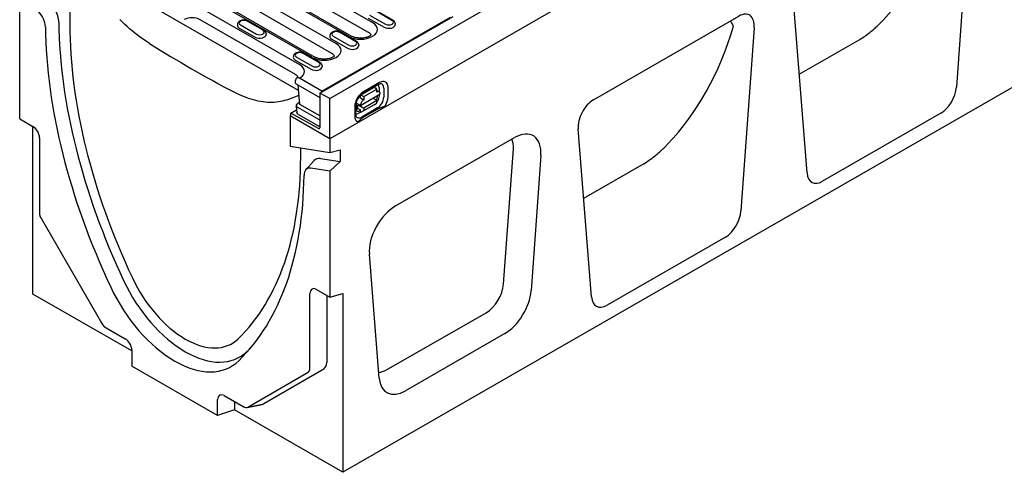
# Model space of a CAD drawing. Units: millimetres. Extents: x 2266 to 9948, y 2253 to 6501.
# Drawn here: x 2530 to 2900, y 4562 to 4732 of the extents above; entities that cross this region are included whole.
import ezdxf

# ---------------------------------------------------------------- set-up
doc = ezdxf.new("R2010")
doc.units = ezdxf.units.MM
doc.layers.add('DUENN-18', color=94, linetype='Continuous')
doc.layers.add('SICHTBAR', color=7, linetype='Continuous')

msp = doc.modelspace()

# ---------------------------------------------------------------- linework, layer by layer
at = {"layer": 'DUENN-18'}
for p, q in [((2623.9, 4753.8), (2662.88, 4731.36)), ((2635.12, 4705.78), (2553.95, 4752.53)), ((2661.34, 4727.61), (2622.36, 4750.05)), ((2653.86, 4726.16), (2614.88, 4748.61)), ((2615.93, 4748.71), (2654.91, 4726.27)), ((2616.63, 4742.2), (2649.17, 4723.46)), ((2599.7, 4736.16), (2635.46, 4715.56)), ((2640.15, 4718.27), (2607.61, 4737.01)), ((2608.66, 4737.11), (2641.2, 4718.37)), ((2647.63, 4719.71), (2615.09, 4738.45)), ((2670.16, 4732.13), (2664.22, 4735.55)), ((2670.51, 4732.17), (2664.57, 4735.59)), ((2633.92, 4711.82), (2598.16, 4732.41)), ((2621.77, 4728.42), (2615.83, 4731.84)), ((2622.12, 4728.45), (2616.18, 4731.87)), ((2643.1, 4704.78), (2693.09, 4733.56)), ((2643.84, 4705.57), (2692.13, 4733.38)), ((2661.27, 4732.99), (2667.21, 4729.57)), ((2661.78, 4734.14), (2667.72, 4730.72)), ((2612.18, 4730.64), (2612.16, 4730.33)), ((2612.87, 4729.28), (2618.81, 4725.86)), ((2613.38, 4730.43), (2619.32, 4727.01)), ((2671.37, 4730.94), (2671.39, 4730.62)), ((2622.97, 4727.22), (2622.99, 4726.91)), ((2646.86, 4726.46), (2646.84, 4726.15)), ((2647.56, 4725.1), (2653.5, 4721.68)), ((2648.07, 4726.25), (2654.01, 4722.83)), ((2656.45, 4724.24), (2650.51, 4727.66)), ((2656.8, 4724.27), (2650.86, 4727.69)), ((2822.94, 4711.89), (2845.61, 4724.95)), ((2657.66, 4723.04), (2657.68, 4722.73)), ((2633.15, 4718.57), (2633.13, 4718.25)), ((2633.85, 4717.2), (2639.79, 4713.78)), ((2634.35, 4718.35), (2640.29, 4714.93)), ((2642.74, 4716.34), (2636.8, 4719.76)), ((2643.09, 4716.38), (2637.15, 4719.8)), ((2643.95, 4715.15), (2643.97, 4714.83)), ((2633.95, 4708.41), (2634, 4709.61)), ((2643.84, 4705.57), (2635.48, 4710.39)), ((2633.95, 4708.41), (2643.1, 4703.14)), ((2658.4, 4704.1), (2663.35, 4706.95)), ((2659.18, 4704.71), (2665.12, 4708.13)), ((2665.41, 4708.77), (2659.47, 4705.35)), ((2659.57, 4703.51), (2664.52, 4706.36)), ((2664.52, 4706.36), (2663.53, 4706.93)), ((2664.52, 4705.21), (2664.52, 4706.36)), ((2664.52, 4705.8), (2665.39, 4705.3)), ((2665.3, 4706.92), (2665.3, 4705.35)), ((2667.07, 4706.72), (2667.07, 4703.29)), ((2668.68, 4703.44), (2668.68, 4706.87)), ((2635.18, 4703.98), (2631.29, 4702.47)), ((2646.81, 4702.86), (2643.1, 4704.78)), ((2643.1, 4704.78), (2643.1, 4691.83)), ((2643.84, 4705.2), (2643.84, 4705.57)), ((2658.33, 4703.48), (2657.99, 4703.28)), ((2658.33, 4700.22), (2665.76, 4704.5)), ((2658.33, 4703.08), (2658.33, 4703.93)), ((2658.33, 4703.08), (2659.57, 4702.36)), ((2658.58, 4704.08), (2659.57, 4703.51)), ((2659.57, 4703.51), (2659.57, 4702.36)), ((2664.52, 4702.07), (2659.57, 4699.22)), ((2664.52, 4702.07), (2663.03, 4702.93)), ((2664.52, 4701.32), (2664.52, 4702.07)), ((2664.67, 4703.43), (2664.67, 4703.87)), ((2665.3, 4704.23), (2665.3, 4703.49)), ((2632.21, 4697.32), (2634.38, 4698.56)), ((2634.27, 4699.86), (2634.3, 4700.19)), ((2634.27, 4699.78), (2634.47, 4697.55)), ((2634.71, 4699.57), (2642.6, 4695.02)), ((2634.86, 4701), (2635.51, 4701.37)), ((2643.1, 4696.23), (2635.58, 4700.56)), ((2656.2, 4699.68), (2656.2, 4696.25)), ((2656.61, 4696.82), (2656.61, 4700.25)), ((2656.75, 4701.14), (2656.75, 4698.87)), ((2656.75, 4701.13), (2658.33, 4700.22)), ((2656.75, 4700.32), (2658.33, 4700.22)), ((2657.34, 4699.07), (2657.34, 4700.28)), ((2657.34, 4699.07), (2658.33, 4698.5)), ((2657.76, 4700.26), (2659.57, 4699.22)), ((2657.95, 4698.11), (2658.33, 4698.33)), ((2658.33, 4697.75), (2658.33, 4698.5)), ((2663.53, 4700.46), (2658.58, 4697.61)), ((2664.73, 4699.25), (2658.79, 4695.82)), ((2665.01, 4698.92), (2659.07, 4695.5)), ((2659.57, 4699.22), (2659.57, 4698.47)), ((2663.53, 4700.46), (2664.38, 4701.01)), ((2631.97, 4696.25), (2632.21, 4696.39)), ((2632.21, 4696.39), (2632.21, 4697.32)), ((2642.62, 4691.54), (2632.21, 4697.32)), ((2635.03, 4696.74), (2642.75, 4692.44)), ((2658.47, 4697.68), (2657.74, 4697.25)), ((2658.33, 4697.75), (2658.58, 4697.61)), ((2659.43, 4698.16), (2658.58, 4697.61)), ((2712.02, 4633.11), (2715.7, 4683.88)), ((2742.09, 4665.33), (2764.77, 4678.39)), ((2668.16, 4600.88), (2705.43, 4622.33))]:
    msp.add_line(p, q, dxfattribs=at)
at = {"layer": 'DUENN-18', "flags": 128}
for points in [[(2579.19, 4723.46), (2578.26, 4724.05), (2577.33, 4724.68), (2576.39, 4725.33), (2575.45, 4726.02), (2574.52, 4726.73), (2573.58, 4727.47), (2572.65, 4728.24), (2571.72, 4729.03), (2570.79, 4729.85), (2569.87, 4730.7), (2568.96, 4731.57), (2568.05, 4732.46)], [(2616.18, 4731.87), (2615.91, 4732.01), (2615.63, 4732.11), (2615.34, 4732.18), (2615.04, 4732.23), (2614.73, 4732.26), (2614.42, 4732.26), (2614.12, 4732.23), (2613.82, 4732.17), (2613.53, 4732.09), (2613.25, 4731.99), (2612.99, 4731.85), (2612.75, 4731.68), (2612.54, 4731.48), (2612.44, 4731.36), (2612.36, 4731.24), (2612.29, 4731.1), (2612.24, 4730.96), (2612.2, 4730.8), (2612.18, 4730.64)], [(2671.37, 4730.94), (2671.34, 4731.14), (2671.28, 4731.33), (2671.19, 4731.51), (2671.08, 4731.68), (2670.96, 4731.82), (2670.82, 4731.95), (2670.67, 4732.07), (2670.51, 4732.17)], [(2622.97, 4727.22), (2622.94, 4727.43), (2622.88, 4727.62), (2622.8, 4727.8), (2622.69, 4727.96), (2622.56, 4728.11), (2622.43, 4728.24), (2622.28, 4728.35), (2622.12, 4728.45)], [(2637.15, 4719.8), (2636.89, 4719.93), (2636.61, 4720.03), (2636.32, 4720.11), (2636.02, 4720.15), (2635.71, 4720.18), (2635.4, 4720.18), (2635.09, 4720.15), (2634.79, 4720.09), (2634.5, 4720.01), (2634.22, 4719.91), (2633.96, 4719.77), (2633.73, 4719.6), (2633.51, 4719.4), (2633.42, 4719.29), (2633.34, 4719.16), (2633.27, 4719.02), (2633.21, 4718.88), (2633.17, 4718.72), (2633.15, 4718.57)], [(2643.95, 4715.15), (2643.92, 4715.35), (2643.86, 4715.54), (2643.77, 4715.72), (2643.66, 4715.88), (2643.54, 4716.03), (2643.4, 4716.16), (2643.25, 4716.27), (2643.09, 4716.38)], [(2634.65, 4708), (2634.68, 4707.97), (2634.7, 4707.94), (2634.72, 4707.9), (2634.75, 4707.87), (2634.77, 4707.84), (2634.79, 4707.8), (2634.81, 4707.77), (2634.83, 4707.73), (2634.85, 4707.7), (2634.86, 4707.66), (2634.88, 4707.63), (2634.89, 4707.59), (2634.91, 4707.55), (2634.92, 4707.52), (2634.94, 4707.48), (2634.95, 4707.45), (2634.96, 4707.41), (2634.97, 4707.38), (2634.98, 4707.34), (2634.98, 4707.31), (2634.99, 4707.27), (2635, 4707.24), (2635, 4707.2), (2635, 4707.17)], [(2635.58, 4700.56), (2635.56, 4700.83), (2635.54, 4701.11), (2635.51, 4701.38), (2635.49, 4701.66), (2635.47, 4701.93), (2635.44, 4702.21), (2635.42, 4702.49), (2635.39, 4702.76), (2635.37, 4703.04), (2635.35, 4703.31), (2635.32, 4703.59), (2635.3, 4703.86), (2635.27, 4704.14), (2635.25, 4704.41), (2635.22, 4704.69), (2635.2, 4704.97), (2635.18, 4705.24), (2635.15, 4705.52), (2635.13, 4705.79), (2635.1, 4706.07), (2635.08, 4706.34), (2635.05, 4706.62), (2635.03, 4706.9), (2635, 4707.17)], [(2665.12, 4708.13), (2665.27, 4708.21), (2665.4, 4708.27), (2665.53, 4708.32), (2665.64, 4708.35), (2665.74, 4708.37), (2665.82, 4708.38), (2665.89, 4708.38), (2665.94, 4708.38)], [(2631.29, 4702.47), (2630.59, 4702.21), (2629.87, 4701.99), (2629.13, 4701.8), (2628.37, 4701.64), (2627.6, 4701.51), (2626.81, 4701.41), (2626, 4701.35), (2625.18, 4701.32), (2624.35, 4701.32), (2623.5, 4701.36), (2622.64, 4701.43), (2621.77, 4701.53), (2620.88, 4701.67), (2619.99, 4701.84), (2619.09, 4702.04), (2618.18, 4702.27), (2617.27, 4702.54), (2616.35, 4702.84), (2615.43, 4703.17), (2614.5, 4703.53), (2613.58, 4703.92), (2612.65, 4704.34), (2611.72, 4704.79), (2610.79, 4705.26)], [(2656.61, 4700.25), (2656.62, 4700.52), (2656.65, 4700.81), (2656.71, 4701.12), (2656.8, 4701.45), (2656.91, 4701.78), (2657.04, 4702.12), (2657.2, 4702.45), (2657.38, 4702.78), (2657.58, 4703.1), (2657.79, 4703.4), (2658.01, 4703.69), (2658.24, 4703.95), (2658.48, 4704.18), (2658.72, 4704.39), (2658.95, 4704.56), (2659.18, 4704.71)], [(2634.3, 4700.19), (2634.32, 4700.32), (2634.36, 4700.44), (2634.41, 4700.55), (2634.48, 4700.66), (2634.56, 4700.76), (2634.65, 4700.85), (2634.86, 4701)], [(2667.55, 4699.93), (2667.46, 4699.88), (2667.37, 4699.83), (2667.26, 4699.78), (2667.16, 4699.73), (2667.05, 4699.69), (2666.94, 4699.64), (2666.84, 4699.6), (2666.73, 4699.56), (2666.62, 4699.52), (2666.52, 4699.49), (2666.41, 4699.45), (2666.3, 4699.42), (2666.18, 4699.38), (2666.07, 4699.34), (2665.95, 4699.31), (2665.84, 4699.27), (2665.72, 4699.23), (2665.61, 4699.19), (2665.5, 4699.15), (2665.39, 4699.11), (2665.29, 4699.06), (2665.19, 4699.02), (2665.1, 4698.97), (2665.01, 4698.92)], [(2635.03, 4696.74), (2634.82, 4696.89), (2634.73, 4696.98), (2634.65, 4697.08), (2634.58, 4697.18), (2634.53, 4697.3), (2634.49, 4697.42), (2634.47, 4697.55)], [(2656.8, 4695.97), (2656.77, 4696.01), (2656.74, 4696.07), (2656.71, 4696.15), (2656.68, 4696.25), (2656.65, 4696.36), (2656.63, 4696.5), (2656.61, 4696.65), (2656.61, 4696.82)], [(2659.07, 4695.5), (2658.98, 4695.45), (2658.9, 4695.4), (2658.82, 4695.34), (2658.75, 4695.28), (2658.68, 4695.22), (2658.61, 4695.16), (2658.54, 4695.09), (2658.47, 4695.03), (2658.4, 4694.96), (2658.34, 4694.89), (2658.28, 4694.83), (2658.21, 4694.76), (2658.15, 4694.7), (2658.09, 4694.63), (2658.03, 4694.57), (2657.96, 4694.51), (2657.89, 4694.45), (2657.82, 4694.39), (2657.74, 4694.33), (2657.67, 4694.26), (2657.58, 4694.2), (2657.5, 4694.15), (2657.42, 4694.09), (2657.33, 4694.04)], [(2643.1, 4692.3), (2642.92, 4692.36), (2642.75, 4692.44)]]:
    msp.add_lwpolyline(points, dxfattribs=at)
at = {"layer": 'DUENN-18'}
for points in [[(2798.26, 4729.95), (2798.22, 4730.03), (2798.18, 4730.12), (2798.14, 4730.2), (2798.09, 4730.29), (2798.05, 4730.37), (2798.01, 4730.46), (2797.96, 4730.54), (2797.92, 4730.63), (2797.87, 4730.71), (2797.82, 4730.79), (2797.78, 4730.87), (2797.73, 4730.95), (2797.68, 4731.04), (2797.63, 4731.12), (2797.58, 4731.2), (2797.53, 4731.28), (2797.48, 4731.36), (2797.43, 4731.44), (2797.38, 4731.51), (2797.32, 4731.59), (2797.27, 4731.67), (2797.22, 4731.75), (2797.16, 4731.82), (2797.11, 4731.9)], [(2845.71, 4724.99), (2846.18, 4725.29), (2846.66, 4725.61), (2847.14, 4725.94), (2847.62, 4726.28), (2848.09, 4726.62), (2848.55, 4726.96), (2849, 4727.31), (2849.44, 4727.65), (2849.85, 4727.98), (2850.25, 4728.31), (2850.64, 4728.63), (2851.01, 4728.95), (2851.36, 4729.26), (2851.7, 4729.56), (2852.03, 4729.86), (2852.35, 4730.15), (2852.65, 4730.43), (2852.93, 4730.71), (2853.21, 4730.98), (2853.47, 4731.25), (2853.71, 4731.5), (2853.95, 4731.75), (2854.17, 4731.99), (2854.37, 4732.23)], [(2650.86, 4727.69), (2650.6, 4727.82), (2650.32, 4727.93), (2650.03, 4728), (2649.73, 4728.05), (2649.42, 4728.07), (2649.11, 4728.07), (2648.8, 4728.04), (2648.5, 4727.99), (2648.21, 4727.91), (2647.93, 4727.8), (2647.67, 4727.67), (2647.44, 4727.5), (2647.22, 4727.3), (2647.13, 4727.18), (2647.05, 4727.05), (2646.98, 4726.92), (2646.92, 4726.77), (2646.88, 4726.62), (2646.86, 4726.46)], [(2662.36, 4726.65), (2662.25, 4726.55), (2662.09, 4726.43), (2661.9, 4726.31), (2661.68, 4726.18), (2661.44, 4726.07), (2661.17, 4725.95), (2660.88, 4725.85), (2660.57, 4725.75), (2660.24, 4725.67), (2659.9, 4725.6), (2659.54, 4725.55), (2659.18, 4725.51), (2658.81, 4725.48), (2658.43, 4725.47), (2658.06, 4725.48), (2657.69, 4725.5), (2657.32, 4725.53), (2656.96, 4725.58), (2656.62, 4725.65), (2656.28, 4725.73), (2655.96, 4725.82), (2655.67, 4725.92), (2655.39, 4726.03), (2655.14, 4726.14), (2654.91, 4726.27)], [(2657.66, 4723.04), (2657.63, 4723.24), (2657.57, 4723.44), (2657.48, 4723.62), (2657.37, 4723.78), (2657.25, 4723.93), (2657.11, 4724.06), (2656.96, 4724.17), (2656.8, 4724.27)], [(2845.61, 4724.95), (2845.62, 4724.95), (2845.62, 4724.95), (2845.63, 4724.95), (2845.63, 4724.95), (2845.63, 4724.96), (2845.64, 4724.96), (2845.64, 4724.96), (2845.64, 4724.96), (2845.65, 4724.96), (2845.65, 4724.97), (2845.66, 4724.97), (2845.66, 4724.97), (2845.66, 4724.97), (2845.67, 4724.97), (2845.67, 4724.98), (2845.67, 4724.98), (2845.68, 4724.98), (2845.68, 4724.98), (2845.69, 4724.98), (2845.69, 4724.99), (2845.69, 4724.99), (2845.7, 4724.99), (2845.7, 4724.99), (2845.71, 4724.99)], [(2648.65, 4718.75), (2648.54, 4718.65), (2648.38, 4718.53), (2648.19, 4718.41), (2647.97, 4718.29), (2647.73, 4718.17), (2647.46, 4718.06), (2647.17, 4717.95), (2646.86, 4717.86), (2646.53, 4717.78), (2646.19, 4717.71), (2645.83, 4717.65), (2645.47, 4717.61), (2645.1, 4717.59), (2644.72, 4717.57), (2644.35, 4717.58), (2643.98, 4717.6), (2643.61, 4717.64), (2643.25, 4717.69), (2642.9, 4717.75), (2642.57, 4717.83), (2642.25, 4717.92), (2641.96, 4718.02), (2641.68, 4718.13), (2641.43, 4718.25), (2641.2, 4718.37)], [(2634.94, 4710.86), (2634.87, 4710.8), (2634.78, 4710.72), (2634.68, 4710.64), (2634.43, 4710.49)], [(2764.86, 4678.44), (2765.33, 4678.74), (2765.81, 4679.05), (2766.29, 4679.38), (2766.77, 4679.72), (2767.24, 4680.06), (2767.71, 4680.41), (2768.16, 4680.75), (2768.59, 4681.09), (2769.01, 4681.43), (2769.4, 4681.75), (2769.79, 4682.07), (2770.16, 4682.39), (2770.52, 4682.7), (2770.86, 4683), (2771.19, 4683.3), (2771.5, 4683.59), (2771.8, 4683.88), (2772.09, 4684.16), (2772.36, 4684.43), (2772.62, 4684.69), (2772.87, 4684.95), (2773.1, 4685.2), (2773.32, 4685.44), (2773.52, 4685.67)], [(2764.77, 4678.39), (2764.77, 4678.39), (2764.78, 4678.39), (2764.78, 4678.4), (2764.78, 4678.4), (2764.79, 4678.4), (2764.79, 4678.4), (2764.79, 4678.4), (2764.8, 4678.41), (2764.8, 4678.41), (2764.81, 4678.41), (2764.81, 4678.41), (2764.81, 4678.41), (2764.82, 4678.42), (2764.82, 4678.42), (2764.83, 4678.42), (2764.83, 4678.42), (2764.83, 4678.42), (2764.84, 4678.43), (2764.84, 4678.43), (2764.84, 4678.43), (2764.85, 4678.43), (2764.85, 4678.43), (2764.86, 4678.43), (2764.86, 4678.44)]]:
    msp.add_lwpolyline(points, dxfattribs=at)
for centre, major_axis, ratio, start_param, end_param in [((2743.08, 4876.49), (-91.87, 159.54), 0.679244, 3.338369, 3.716343), ((2595.19, 4730.7), (-4.2, 0), 0.575862, 3.926991, 5.489454), ((2614.6, 4731.14), (-1.73, 0), 0.575862, 3.926991, 7.068583), ((2668.94, 4731.43), (1.73, 0), 0.575862, 3.926991, 7.068583), ((2614.6, 4730.28), (-2.45, 0), 0.575862, 6.246262, 7.068583), ((2620.54, 4727.71), (1.73, 0), 0.575862, 3.926991, 7.068583), ((2649.29, 4726.95), (-1.73, 0), 0.575862, 3.926991, 7.068583), ((2658.37, 4728.76), (6.38, 0), 0.575862, 3.926991, 7.068583), ((2668.94, 4730.57), (2.45, 0), 0.575862, 3.926991, 6.320109), ((2662.24, 4829.93), (-91.87, 159.54), 0.679244, 3.338369, 3.716343), ((2620.54, 4726.86), (2.45, 0), 0.575862, 3.926991, 6.320109), ((2649.29, 4726.09), (-2.45, 0), 0.575862, 6.246262, 7.068583), ((2655.23, 4723.53), (1.73, 0), 0.575862, 3.926991, 7.068583), ((2658.37, 4725.9), (4.2, 0), 0.575862, 0.315612, 0.785398), ((2582.22, 5129.96), (-271.83, 441.12), 0.557644, 2.298071, 2.384344), ((2644.66, 4720.86), (6.38, 0), 0.575862, 3.926991, 7.068583), ((2655.23, 4722.67), (2.45, 0), 0.575862, 3.926991, 6.320109), ((2635.58, 4718.2), (-2.45, 0), 0.575862, 6.246262, 7.068583), ((2635.58, 4719.06), (-1.73, 0), 0.575862, 3.926991, 7.068583), ((2644.66, 4718), (4.2, 0), 0.575862, 0.315612, 0.785398), ((2630.95, 4712.97), (6.38, 0), 0.575862, 5.503276, 7.068583), ((2641.52, 4714.78), (2.45, 0), 0.575862, 3.926991, 6.320109), ((2641.52, 4715.64), (1.73, 0), 0.575862, 3.926991, 7.068583), ((2630.95, 4710.11), (4.2, 0), 0.575862, 0.315612, 0.785398), ((2635.48, 4708.67), (-1.05, 1.82), 0.578093, 5.499714, 7.018142), ((2630.33, 4703.02), (-6.78, 0), 0.575862, 3.926042, 3.926991), ((2663.53, 4706.64), (-0.175, 0.303), 0.578093, 5.499721, 6.283185), ((2663.43, 4704.98), (0.87, 1.52), 0.578093, 6.150743, 6.415628), ((2663.68, 4705.99), (1.15, 1.99), 0.578093, 5.495853, 6.270236), ((2665.41, 4704.99), (2.31, 4.01), 0.578093, 5.495853, 7.06665), ((2664.73, 4705.38), (1.65, 2.86), 0.578093, 5.495853, 6.522515), ((2659.47, 4701.57), (-2.31, -4.01), 0.578093, 3.925057, 5.495853), ((2657.99, 4701.85), (-0.87, -1.52), 0.578093, 3.925057, 4.499917), ((2658.58, 4703.79), (-0.175, 0.303), 0.578093, 5.499721, 7.070517), ((2659.57, 4700.93), (0.87, 1.52), 0.578093, 0.783464, 2.354261), ((2663.42, 4702.75), (0.83, 1.56), 0.594738, 4.664046, 5.440734), ((2664.52, 4703.78), (0.87, 1.52), 0.578093, 5.495853, 7.06665), ((2663.68, 4702.55), (-1.15, -1.99), 0.578093, 1.328299, 2.354261), ((2664.73, 4701.94), (-1.65, -2.86), 0.578093, 0.783464, 2.354261), ((2665.41, 4701.55), (2.31, 4.01), 0.578093, 4.63817, 5.495853), ((2635.7, 4700.1), (-1.4, 0.07), 0.573887, 6.257223, 7.094102), ((2657.99, 4701.85), (-0.87, -1.52), 0.578093, 5.394216, 5.495853), ((2657.34, 4700.5), (-0.87, -1.52), 0.578093, 0.28281, 0.783464), ((2657.99, 4699.63), (0.86, 1.61), 0.560158, 2.333939, 3.874695), ((2659.07, 4698.76), (0.349, -0.607), 0.578093, 0.026319, 0.787332), ((2664.02, 4701.61), (0.349, -0.607), 0.578093, 0.026319, 0.787332), ((2643.59, 4695.56), (1.4, 0), 0.54446, 3.929333, 4.356086), ((2659.47, 4698.13), (-2.31, -4.01), 0.578093, 5.495853, 6.353537), ((2657.74, 4699.13), (-1.15, -1.99), 0.578093, 0.013866, 0.783464), ((2658.79, 4698.52), (-1.65, -2.86), 0.578093, 6.043855, 7.06665), ((2642.61, 4692.11), (0.349, -0.607), 0.578093, 5.517176, 7.070519), ((2709.11, 4680.75), (4.67, 8.11), 0.578093, 5.408587, 5.94709), ((2705.43, 4629.98), (4.67, 8.11), 0.578093, 3.925057, 5.408587), ((2668.16, 4608.53), (-4.67, -8.11), 0.578093, 0.313985, 0.783464)]:
    msp.add_ellipse(centre, major_axis=major_axis, ratio=ratio, start_param=start_param, end_param=end_param, dxfattribs=at)
at = {"layer": 'SICHTBAR'}
for p, q in [((3141.79, 4972.74), (2646.81, 4687.7)), ((3145.75, 4846.82), (2651.76, 4562.36)), ((2646.81, 4702.86), (2893.81, 4845.1)), ((2886.88, 4775.91), (2881.89, 4707.09)), ((2530.5, 4695.17), (2530.5, 4742.53)), ((2549.3, 4735.71), (2549.3, 4730.67)), ((2825.87, 4674.84), (2820.88, 4737.9)), ((2745.75, 4702.32), (2800.32, 4733.75)), ((2806.03, 4729.35), (2801.04, 4660.54)), ((2646.81, 4687.7), (2646.81, 4702.86)), ((2530.5, 4695.17), (2535.45, 4692.31)), ((2631.97, 4696.25), (2631.97, 4684.85)), ((2646.81, 4687.7), (2631.97, 4696.25)), ((2876.08, 4697.25), (2831.68, 4671.69)), ((2535.45, 4629.34), (2535.45, 4692.31)), ((2745.02, 4628.28), (2740.03, 4691.35)), ((2537.92, 4688.03), (2537.92, 4659.99)), ((2646.81, 4687.7), (2646.81, 4682.55)), ((2646.81, 4687.7), (2646.81, 4682.55)), ((2671.53, 4662.44), (2716.15, 4688.14)), ((2631.97, 4684.85), (2646.81, 4682.55)), ((2635.93, 4680.79), (2635.93, 4684.24)), ((2643.36, 4680.28), (2650.77, 4679.13)), ((2646.81, 4682.55), (2650.77, 4683.52)), ((2650.77, 4683.52), (2650.77, 4679.13)), ((2726.01, 4681.37), (2722.33, 4630.61)), ((2637.84, 4676.01), (2640.92, 4679.49)), ((2646.81, 4675.54), (2639.76, 4676.64)), ((2650.77, 4679.13), (2646.81, 4675.54)), ((2646.81, 4675.54), (2646.81, 4628.18)), ((2538.64, 4657.55), (2561.17, 4618.54)), ((2795.23, 4650.7), (2750.83, 4625.13)), ((2665.34, 4597.79), (2661.66, 4644.32)), ((2572.57, 4607.96), (2535.45, 4629.34)), ((2639.39, 4601.55), (2639.39, 4629.6)), ((2641.86, 4631.03), (2646.81, 4628.18)), ((2645.67, 4628.84), (2645.67, 4603.64)), ((2646.81, 4628.18), (2651.76, 4629.5)), ((2651.76, 4629.5), (2651.76, 4562.36)), ((2562.92, 4616.69), (2570.09, 4612.56)), ((2712.47, 4614.48), (2675.21, 4593.03)), ((2572.57, 4608.27), (2572.57, 4602.26)), ((2612.66, 4604.26), (2615.77, 4607.76)), ((2604.74, 4583.74), (2572.57, 4602.26)), ((2616.14, 4586.88), (2638.66, 4599.95)), ((2644.55, 4601.17), (2622.03, 4588.1)), ((2604.74, 4583.74), (2604.74, 4589.74)), ((2607.22, 4591.18), (2614.39, 4587.05)), ((2611.02, 4588.99), (2611.02, 4585.82)), ((2615.78, 4586.74), (2621.47, 4587.89)), ((2616.14, 4586.88), (2622.03, 4588.1)), ((2611.02, 4585.82), (2604.74, 4583.74)), ((2651.76, 4562.36), (2611.02, 4585.82))]:
    msp.add_line(p, q, dxfattribs=at)
for centre, major_axis, ratio, start_param, end_param in [((2536.2, 4731.97), (-2.79, 4.85), 0.578093, 3.940355, 5.150655), ((2540.16, 4734.25), (3.54, -6.15), 0.578093, 0.798762, 1.592293), ((2800.07, 4726.3), (-4.09, -7.89), 0.553396, 2.231453, 3.854051), ((2663.65, 4660.27), (-87.16, 151.35), 0.578093, 0.798762, 1.428177), ((2667.61, 4662.55), (86.41, -150.05), 0.578093, 3.940355, 4.56977), ((2667.61, 4662.55), (83.49, -144.98), 0.578093, 3.928925, 4.56977), ((2875.96, 4704.5), (3.88, 7.68), 0.586865, 3.871694, 5.330861), ((2745.99, 4695.15), (-3.87, -7.61), 0.599961, 3.885443, 5.508042), ((2535.45, 4689.45), (1.75, -3.03), 0.578093, 0.787332, 2.358128), ((2716.15, 4676.69), (6.99, 12.13), 0.578093, 5.408587, 7.06665), ((2517.62, 4748.91), (83.49, -144.98), 0.578093, 0.146487, 0.787332), ((2645.07, 4673.84), (-3.54, 6.15), 0.578093, 5.848787, 6.474179), ((2641.11, 4671.56), (-2.79, 4.85), 0.578093, 5.848787, 7.059087), ((2513.66, 4746.63), (87.16, -151.35), 0.578093, 0.146487, 0.775902), ((2831.79, 4679.06), (3.99, 7.81), 0.565017, 2.398155, 3.857323), ((2671.53, 4651), (6.99, 12.13), 0.578093, 0.783464, 2.441527), ((2540.39, 4658.56), (1.75, -3.03), 0.578093, 3.928925, 4.714323), ((2795.12, 4657.94), (3.88, 7.68), 0.586865, 3.871694, 5.330861), ((2588.65, 4638.78), (21.13, -36.7), 0.578093, 4.56977, 6.429672), ((2592.61, 4641.06), (20.39, -35.4), 0.578093, 4.56977, 6.429672), ((2592.61, 4641.06), (17.47, -30.33), 0.578093, 4.56977, 6.429672), ((2641.86, 4628.17), (-1.75, 3.03), 0.578093, 5.499721, 7.070517), ((2712.47, 4625.93), (-6.99, -12.13), 0.578093, 0.783464, 2.266994), ((2750.95, 4632.5), (3.99, 7.81), 0.565017, 2.398155, 3.857323), ((2562.92, 4619.55), (1.75, -3.03), 0.578093, 4.714323, 5.499721), ((2570.09, 4609.7), (1.75, -3.03), 0.578093, 0.787332, 2.358128), ((2517.62, 4748.91), (86.41, -150.05), 0.578093, 0.146487, 0.16863), ((2641.86, 4605.83), (2.68, -4.66), 0.578093, 0.001934, 0.787332), ((2636.91, 4602.98), (1.75, -3.03), 0.578093, 0.001934, 0.787332), ((2675.21, 4604.47), (-6.99, -12.13), 0.578093, 5.58312, 7.06665), ((2607.22, 4588.32), (-1.75, 3.03), 0.578093, 5.499721, 7.070517), ((2619.34, 4592.76), (2.68, -4.66), 0.578093, 6.092192, 6.285119), ((2614.39, 4589.91), (1.75, -3.03), 0.578093, 5.499721, 6.285119)]:
    msp.add_ellipse(centre, major_axis=major_axis, ratio=ratio, start_param=start_param, end_param=end_param, dxfattribs=at)

doc.saveas('drawing.dxf')
